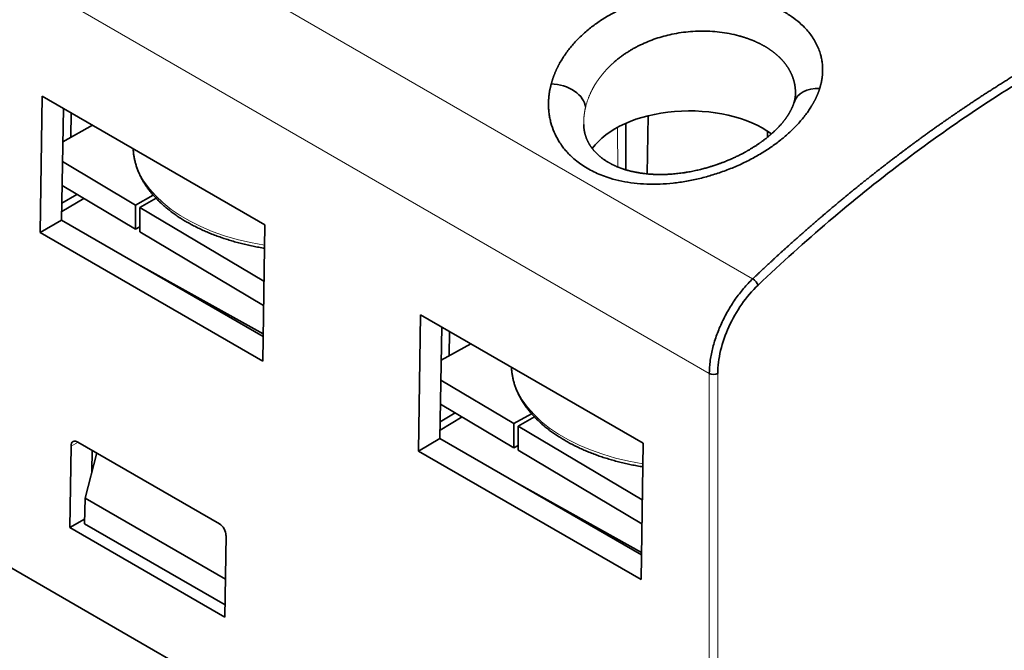
# Model space of a CAD drawing. Units: millimetres. Extents: x 25 to 726, y 27 to 553.
# Drawn here: x 631 to 664, y 476 to 497 of the extents above; entities that cross this region are included whole.
import ezdxf

# ---------------------------------------------------------------- set-up
doc = ezdxf.new("R2010")
doc.units = ezdxf.units.MM
doc.layers.add('1', color=7, linetype='Continuous', true_color=0xffffff)

msp = doc.modelspace()

# ---------------------------------------------------------------- linework, layer by layer
at = {"layer": '1', "color": 8, "linetype": 'Continuous', "lineweight": 18}
for p, q in [((618.757, 509.493), (655.985, 488)), ((654.526, 484.815), (617.234, 506.346)), ((654.526, 464.723), (654.526, 484.815)), ((654.811, 484.815), (654.811, 464.723)), ((633.288, 482.51), (633.053, 482.38))]:
    msp.add_line(p, q, dxfattribs=at)
at = {"layer": '1', "color": 18, "linetype": 'Continuous', "lineweight": 35}
for p, q in [((632.013, 489.561), (632.083, 494.143)), ((632.083, 494.143), (639.569, 489.821)), ((632.736, 489.978), (632.794, 493.733)), ((633.052, 493.584), (633.045, 492.762)), ((652.466, 493.483), (652.436, 491.529)), ((633.77, 493.169), (632.777, 492.611)), ((651.72, 491.666), (651.72, 493.232)), ((656.49, 492.767), (656.49, 492.96)), ((635.225, 490.483), (632.766, 491.945)), ((635.225, 489.667), (632.754, 491.136)), ((633.479, 490.704), (632.741, 490.263)), ((632.745, 490.547), (633.252, 490.839)), ((635.225, 490.483), (635.818, 490.815)), ((635.915, 490.709), (635.364, 490.4)), ((635.225, 489.667), (635.225, 490.483)), ((635.364, 490.4), (635.364, 489.584)), ((639.541, 487.917), (635.364, 490.4)), ((632.736, 489.978), (632.013, 489.561)), ((639.514, 486.065), (632.736, 489.978)), ((635.225, 489.667), (635.364, 489.745)), ((639.569, 489.821), (639.502, 485.237)), ((639.502, 485.237), (632.013, 489.561)), ((639.529, 487.108), (635.364, 489.584)), ((635.38, 488.452), (639.515, 486.148)), ((644.741, 482.212), (644.811, 486.794)), ((644.811, 486.794), (652.297, 482.472)), ((654.526, 464.723), (616.637, 486.599)), ((645.464, 482.63), (645.522, 486.384)), ((645.78, 486.235), (645.773, 485.414)), ((646.498, 485.82), (645.504, 485.263)), ((647.953, 483.135), (645.494, 484.596)), ((647.953, 482.318), (645.482, 483.787)), ((646.207, 483.356), (645.469, 482.914)), ((645.473, 483.198), (645.98, 483.491)), ((647.953, 483.135), (648.546, 483.467)), ((648.643, 483.36), (648.092, 483.052)), ((647.953, 482.318), (647.953, 483.135)), ((648.092, 483.052), (648.092, 482.235)), ((652.269, 480.569), (648.092, 483.052)), ((633.012, 479.636), (633.053, 482.38)), ((633.283, 482.513), (638.044, 479.764)), ((645.464, 482.63), (644.741, 482.212)), ((652.242, 478.717), (645.464, 482.63)), ((647.953, 482.318), (648.092, 482.396)), ((652.297, 482.472), (652.23, 477.889)), ((633.915, 482.148), (633.529, 480.629)), ((633.757, 481.528), (633.768, 482.233)), ((652.23, 477.889), (644.741, 482.212)), ((652.257, 479.759), (648.092, 482.235)), ((648.108, 481.104), (652.243, 478.8)), ((633.503, 479.766), (633.529, 480.629)), ((633.529, 480.629), (638.245, 477.907)), ((633.012, 479.636), (633.508, 479.922)), ((633.503, 479.766), (638.232, 477.036)), ((638.226, 476.625), (633.012, 479.636)), ((638.266, 479.37), (638.226, 476.625))]:
    msp.add_line(p, q, dxfattribs=at)
for centre, major_axis, ratio, start_param, end_param in [((649.382, 493.865), (-0.969, 0.248), 0.665909, 3.368056, 5.059288), ((658.336, 493.647), (0.958, -0.287), 0.731125, 1.882719, 3.14157), ((653.852, 491.616), (-3.518, 0), 0.57735, 3.808494, 5.898733), ((656.028, 487.868), (-0.138, 0.146), 0.380246, 3.829658, 5.383791), ((654.669, 484.894), (-0.201, 0), 0.557025, 0.78555, 2.356042), ((633.279, 482.25), (-0.155, 0.279), 0.587337, 5.506824, 7.079284), ((638.04, 479.501), (-0.155, 0.279), 0.587337, 3.934364, 5.506824)]:
    msp.add_ellipse(centre, major_axis=major_axis, ratio=ratio, start_param=start_param, end_param=end_param, dxfattribs=at)
at = {"layer": '1', "color": 8, "linetype": 'Continuous', "lineweight": 18}
for centre in [(641.14, 492.475), (653.868, 485.126)]:
    msp.add_ellipse(centre, major_axis=(6, 0), ratio=0.57735, start_param=3.169998, end_param=4.445779, dxfattribs=at)
at = {"layer": '1', "color": 18, "linetype": 'Continuous', "lineweight": 35}
for points, knots in [([(649.209, 494.556), (649.211, 494.565), (649.216, 494.582), (649.223, 494.607), (649.23, 494.632), (649.238, 494.658), (649.246, 494.683), (649.254, 494.708), (649.263, 494.734), (649.271, 494.759), (649.28, 494.784), (649.289, 494.809), (649.299, 494.834), (649.309, 494.859), (649.319, 494.885), (649.329, 494.91), (649.339, 494.935), (649.35, 494.96), (649.361, 494.985), (649.372, 495.01), (649.384, 495.035), (649.395, 495.06), (649.407, 495.084), (649.419, 495.109), (649.432, 495.134), (649.444, 495.159), (649.457, 495.184), (649.494, 495.253), (649.559, 495.366), (649.659, 495.521), (649.768, 495.673), (649.886, 495.821), (650.013, 495.966), (650.149, 496.107), (650.293, 496.243), (650.496, 496.418), (650.768, 496.624), (651.064, 496.81), (651.313, 496.947), (651.506, 497.044), (651.706, 497.134), (651.98, 497.245), (652.333, 497.367), (652.771, 497.485), (653.219, 497.573), (653.623, 497.625), (653.976, 497.65), (654.279, 497.658), (654.628, 497.651), (655.022, 497.619), (655.454, 497.552), (655.872, 497.456), (656.226, 497.347), (656.52, 497.235), (656.76, 497.129), (657.024, 496.993), (657.301, 496.822), (657.546, 496.631), (657.734, 496.453), (657.877, 496.292), (658.001, 496.124), (658.106, 495.949), (658.192, 495.769), (658.254, 495.599), (658.296, 495.441), (658.322, 495.296), (658.338, 495.15), (658.341, 495.037), (658.339, 494.959), (658.337, 494.916), (658.334, 494.874), (658.331, 494.831), (658.326, 494.788), (658.32, 494.745), (658.314, 494.702), (658.306, 494.659), (658.298, 494.616), (658.289, 494.573), (658.278, 494.53), (658.267, 494.487), (658.255, 494.444), (658.246, 494.416), (658.242, 494.401)], [0, 0, 0, 0, 0.002405, 0.004809, 0.007212, 0.009616, 0.01202, 0.014423, 0.016827, 0.019231, 0.021636, 0.024041, 0.026447, 0.028854, 0.031261, 0.03367, 0.03608, 0.038491, 0.040904, 0.043318, 0.045734, 0.048152, 0.050572, 0.052994, 0.055418, 0.057845, 0.060274, 0.062705, 0.078341, 0.093945, 0.109549, 0.125186, 0.140884, 0.156513, 0.172108, 0.1877, 0.218971, 0.250042, 0.265568, 0.281141, 0.296798, 0.312575, 0.343891, 0.375184, 0.406541, 0.437651, 0.458565, 0.479283, 0.499903, 0.530848, 0.562078, 0.593281, 0.624699, 0.64564, 0.666452, 0.687228, 0.718464, 0.749395, 0.770083, 0.790784, 0.811598, 0.832315, 0.853073, 0.873965, 0.889683, 0.905376, 0.921082, 0.936841, 0.941385, 0.945921, 0.950449, 0.95497, 0.959485, 0.963995, 0.9685, 0.973002, 0.977502, 0.982001, 0.986499, 0.990997, 0.995498, 1, 1, 1, 1]), ([(657.425, 494.218), (657.425, 494.221), (657.425, 494.23), (657.426, 494.246), (657.426, 494.266), (657.425, 494.286), (657.425, 494.306), (657.424, 494.325), (657.423, 494.345), (657.422, 494.365), (657.42, 494.384), (657.418, 494.404), (657.416, 494.423), (657.414, 494.443), (657.411, 494.463), (657.409, 494.482), (657.406, 494.502), (657.402, 494.521), (657.399, 494.541), (657.395, 494.56), (657.391, 494.58), (657.386, 494.599), (657.382, 494.618), (657.377, 494.638), (657.372, 494.657), (657.366, 494.676), (657.361, 494.695), (657.355, 494.715), (657.349, 494.734), (657.342, 494.753), (657.335, 494.772), (657.328, 494.791), (657.321, 494.81), (657.314, 494.829), (657.306, 494.848), (657.298, 494.867), (657.29, 494.885), (657.281, 494.904), (657.272, 494.923), (657.263, 494.941), (657.254, 494.96), (657.244, 494.978), (657.234, 494.997), (657.224, 495.015), (657.214, 495.034), (657.203, 495.052), (657.192, 495.07), (657.181, 495.088), (657.169, 495.106), (657.158, 495.124), (657.145, 495.142), (657.133, 495.16), (657.121, 495.178), (657.108, 495.196), (657.095, 495.213), (657.081, 495.231), (657.068, 495.248), (657.054, 495.266), (657.04, 495.283), (657.025, 495.3), (657.01, 495.317), (656.995, 495.335), (656.98, 495.352), (656.965, 495.368), (656.949, 495.385), (656.933, 495.402), (656.917, 495.419), (656.9, 495.435), (656.883, 495.451), (656.866, 495.468), (656.849, 495.484), (656.831, 495.5), (656.813, 495.516), (656.795, 495.532), (656.777, 495.548), (656.758, 495.563), (656.739, 495.579), (656.72, 495.594), (656.7, 495.61), (656.681, 495.625), (656.661, 495.64), (656.641, 495.655), (656.62, 495.67), (656.599, 495.685), (656.578, 495.699), (656.557, 495.714), (656.536, 495.728), (656.514, 495.742), (656.492, 495.757), (656.47, 495.771), (656.447, 495.784), (656.425, 495.798), (656.402, 495.812), (656.379, 495.825), (656.355, 495.838), (656.331, 495.852), (656.308, 495.865), (656.283, 495.877), (656.259, 495.89), (656.234, 495.903), (656.21, 495.915), (656.185, 495.928), (656.159, 495.94), (656.134, 495.952), (656.108, 495.963), (656.082, 495.975), (656.056, 495.987), (656.029, 495.998), (656.003, 496.009), (655.976, 496.02), (655.949, 496.031), (655.921, 496.042), (655.894, 496.052), (655.866, 496.063), (655.838, 496.073), (655.81, 496.083), (655.782, 496.093), (655.753, 496.102), (655.724, 496.112), (655.696, 496.121), (655.666, 496.13), (655.637, 496.139), (655.608, 496.148), (655.578, 496.157), (655.548, 496.165), (655.424, 496.199), (655.203, 496.25), (654.878, 496.3), (654.55, 496.328), (654.222, 496.333), (653.898, 496.318), (653.58, 496.282), (653.28, 496.229), (652.995, 496.16), (652.726, 496.079), (652.464, 495.981), (652.279, 495.899), (652.164, 495.843), (652.115, 495.818), (652.067, 495.793), (652.018, 495.767), (651.97, 495.74), (651.923, 495.713), (651.875, 495.684), (651.828, 495.656), (651.781, 495.626), (651.734, 495.596), (651.688, 495.565), (651.642, 495.533), (651.596, 495.501), (651.551, 495.467), (651.506, 495.434), (651.461, 495.399), (651.417, 495.364), (651.374, 495.328), (651.345, 495.303), (651.331, 495.291)], [0, 0, 0, 0, 0.001598, 0.005088, 0.008582, 0.012079, 0.015581, 0.019086, 0.022595, 0.026109, 0.029626, 0.033147, 0.036672, 0.040201, 0.043734, 0.047271, 0.050812, 0.054356, 0.057905, 0.061458, 0.065015, 0.068576, 0.07214, 0.075709, 0.079282, 0.082859, 0.08644, 0.090025, 0.093614, 0.097207, 0.100804, 0.104405, 0.10801, 0.111619, 0.115232, 0.11885, 0.122471, 0.126097, 0.129726, 0.13336, 0.136998, 0.140639, 0.144285, 0.147936, 0.15159, 0.155248, 0.158911, 0.162577, 0.166248, 0.169923, 0.173602, 0.177285, 0.180973, 0.184664, 0.18836, 0.19206, 0.195764, 0.199472, 0.203184, 0.206901, 0.210622, 0.214347, 0.218076, 0.22181, 0.225547, 0.229289, 0.233035, 0.236786, 0.24054, 0.244299, 0.248062, 0.251829, 0.255601, 0.259377, 0.263157, 0.266941, 0.27073, 0.274523, 0.27832, 0.282121, 0.285927, 0.289737, 0.293552, 0.29737, 0.301193, 0.305021, 0.308852, 0.312688, 0.316528, 0.320373, 0.324222, 0.328075, 0.331933, 0.335795, 0.339661, 0.343532, 0.347407, 0.351286, 0.35517, 0.359058, 0.36295, 0.366847, 0.370748, 0.374654, 0.378564, 0.382478, 0.386397, 0.39032, 0.394248, 0.39818, 0.402116, 0.406057, 0.410002, 0.413952, 0.417906, 0.421865, 0.425828, 0.429795, 0.433767, 0.437743, 0.441724, 0.445709, 0.449699, 0.453693, 0.457692, 0.461695, 0.502942, 0.543419, 0.583132, 0.622087, 0.660291, 0.697753, 0.73448, 0.767669, 0.800946, 0.834318, 0.867791, 0.874392, 0.881033, 0.887713, 0.894432, 0.901191, 0.90799, 0.914829, 0.921707, 0.928625, 0.935583, 0.942581, 0.949618, 0.956696, 0.963813, 0.97097, 0.978168, 0.985405, 0.992682, 1, 1, 1, 1]), ([(655.985, 488), (656.009, 488.022), (656.056, 488.067), (656.127, 488.134), (656.198, 488.201), (656.268, 488.267), (656.338, 488.332), (656.408, 488.397), (656.477, 488.462), (656.547, 488.526), (656.615, 488.589), (656.684, 488.652), (656.752, 488.715), (656.82, 488.777), (656.887, 488.839), (656.954, 488.9), (657.021, 488.96), (657.087, 489.02), (657.153, 489.08), (657.219, 489.139), (657.285, 489.198), (657.35, 489.256), (657.414, 489.314), (657.479, 489.371), (657.543, 489.428), (657.606, 489.484), (657.67, 489.54), (657.733, 489.595), (657.796, 489.65), (657.858, 489.705), (657.92, 489.759), (657.982, 489.812), (658.043, 489.865), (658.104, 489.918), (658.164, 489.97), (658.225, 490.022), (658.285, 490.074), (658.344, 490.124), (658.403, 490.175), (658.462, 490.225), (658.521, 490.275), (658.579, 490.324), (658.637, 490.372), (658.694, 490.421), (658.751, 490.469), (658.808, 490.516), (658.864, 490.563), (658.92, 490.61), (658.976, 490.656), (659.031, 490.702), (659.086, 490.747), (659.141, 490.792), (659.195, 490.837), (659.249, 490.881), (659.302, 490.924), (659.355, 490.968), (659.408, 491.011), (659.46, 491.053), (659.512, 491.095), (659.564, 491.137), (659.615, 491.178), (659.666, 491.219), (659.717, 491.26), (659.767, 491.3), (659.817, 491.34), (659.866, 491.379), (659.915, 491.418), (659.964, 491.457), (660.012, 491.495), (660.06, 491.533), (660.108, 491.57), (660.155, 491.607), (660.202, 491.644), (660.249, 491.68), (660.295, 491.716), (660.341, 491.752), (660.386, 491.787), (660.431, 491.822), (660.476, 491.856), (660.52, 491.89), (660.564, 491.924), (660.607, 491.958), (660.65, 491.991), (660.693, 492.023), (660.736, 492.056), (660.778, 492.088), (660.828, 492.126), (660.889, 492.172), (660.959, 492.225), (661.031, 492.279), (661.105, 492.334), (661.18, 492.391), (661.258, 492.448), (661.337, 492.507), (661.418, 492.566), (661.5, 492.627), (661.584, 492.688), (661.67, 492.751), (661.758, 492.814), (661.848, 492.879), (661.939, 492.945), (662.032, 493.011), (662.127, 493.078), (662.223, 493.147), (662.321, 493.216), (662.421, 493.286), (662.523, 493.357), (662.626, 493.429), (662.732, 493.501), (662.839, 493.575), (662.948, 493.649), (663.058, 493.724), (663.17, 493.799), (663.284, 493.876), (663.4, 493.953), (663.518, 494.03), (663.637, 494.109), (663.758, 494.188), (663.881, 494.267), (664.005, 494.347), (664.132, 494.428), (664.26, 494.509), (664.39, 494.591), (664.521, 494.674), (664.655, 494.756), (664.79, 494.84), (664.926, 494.923), (665.065, 495.007), (665.205, 495.092), (665.347, 495.176), (665.491, 495.261), (665.637, 495.346), (665.734, 495.403), (665.783, 495.432)], [0, 0, 0, 0, 0.007529, 0.015018, 0.022468, 0.029879, 0.037251, 0.044584, 0.051877, 0.059131, 0.066346, 0.073522, 0.080659, 0.087756, 0.094814, 0.101833, 0.108813, 0.115753, 0.122655, 0.129517, 0.136339, 0.143123, 0.149868, 0.156573, 0.163239, 0.169866, 0.176453, 0.183002, 0.189511, 0.195981, 0.202411, 0.208803, 0.215155, 0.221468, 0.227742, 0.233977, 0.240173, 0.246329, 0.252446, 0.258524, 0.264562, 0.270562, 0.276522, 0.282443, 0.288325, 0.294168, 0.299971, 0.305735, 0.31146, 0.317146, 0.322792, 0.3284, 0.333968, 0.339497, 0.344986, 0.350437, 0.355848, 0.36122, 0.366553, 0.371847, 0.377101, 0.382316, 0.387492, 0.392629, 0.397727, 0.402785, 0.407804, 0.412784, 0.417725, 0.422626, 0.427489, 0.432312, 0.437096, 0.44184, 0.446546, 0.451212, 0.455839, 0.460427, 0.464976, 0.469485, 0.473955, 0.478386, 0.482778, 0.487131, 0.491444, 0.495718, 0.499953, 0.506927, 0.514074, 0.521394, 0.528887, 0.536554, 0.544394, 0.552406, 0.560593, 0.568952, 0.577484, 0.58619, 0.595069, 0.604121, 0.613346, 0.622744, 0.632316, 0.642061, 0.651979, 0.66207, 0.672335, 0.682772, 0.693383, 0.704167, 0.715124, 0.726254, 0.737558, 0.749035, 0.760685, 0.772508, 0.784504, 0.796674, 0.809017, 0.821532, 0.834222, 0.847084, 0.860119, 0.873328, 0.88671, 0.900265, 0.913993, 0.927895, 0.941969, 0.956217, 0.970638, 0.985233, 1, 1, 1, 1]), ([(665.925, 495.188), (664.267, 494.231), (662.62, 493.131), (659.348, 490.65), (657.743, 489.282), (656.17, 487.789)], [0, 0, 0, 0, 0.5, 0.5, 1, 1, 1, 1]), ([(658.242, 494.401), (658.239, 494.394), (658.235, 494.379), (658.227, 494.356), (658.219, 494.333), (658.211, 494.311), (658.203, 494.288), (658.194, 494.265), (658.186, 494.243), (658.176, 494.22), (658.167, 494.197), (658.158, 494.175), (658.148, 494.152), (658.138, 494.129), (658.127, 494.107), (658.117, 494.084), (658.106, 494.061), (658.095, 494.039), (658.083, 494.016), (658.072, 493.993), (658.06, 493.971), (658.048, 493.948), (658.035, 493.925), (658.023, 493.903), (658.01, 493.88), (657.997, 493.857), (657.983, 493.835), (657.945, 493.771), (657.877, 493.667), (657.774, 493.523), (657.661, 493.38), (657.498, 493.192), (657.273, 492.963), (656.972, 492.7), (656.642, 492.451), (656.284, 492.218), (655.903, 492.005), (655.501, 491.811), (655.082, 491.64), (654.65, 491.493), (654.21, 491.372), (653.763, 491.278), (653.314, 491.214), (652.866, 491.181), (652.424, 491.18), (651.992, 491.213), (651.577, 491.279), (651.225, 491.369), (650.932, 491.47), (650.693, 491.571), (650.467, 491.686), (650.257, 491.815), (650.062, 491.957), (649.899, 492.098), (649.763, 492.235), (649.651, 492.364), (649.548, 492.5), (649.426, 492.688), (649.299, 492.934), (649.209, 493.191), (649.159, 493.401), (649.133, 493.56), (649.118, 493.722), (649.115, 493.848), (649.116, 493.934), (649.118, 493.982), (649.12, 494.03), (649.124, 494.077), (649.128, 494.125), (649.134, 494.173), (649.14, 494.221), (649.147, 494.269), (649.155, 494.316), (649.164, 494.364), (649.174, 494.412), (649.184, 494.46), (649.196, 494.508), (649.204, 494.54), (649.209, 494.556)], [0, 0, 0, 0, 0.002374, 0.004747, 0.007122, 0.009496, 0.011871, 0.014247, 0.016623, 0.019001, 0.021379, 0.023759, 0.02614, 0.028523, 0.030908, 0.033294, 0.035682, 0.038072, 0.040465, 0.042859, 0.045256, 0.047656, 0.050059, 0.052464, 0.054873, 0.057284, 0.059699, 0.062117, 0.077675, 0.093276, 0.108956, 0.124747, 0.156018, 0.187258, 0.21872, 0.249982, 0.281148, 0.31255, 0.343846, 0.375057, 0.406271, 0.437343, 0.468639, 0.49973, 0.531115, 0.562336, 0.59351, 0.624566, 0.645518, 0.666403, 0.687328, 0.708073, 0.7288, 0.749615, 0.765129, 0.78072, 0.796433, 0.81231, 0.84362, 0.874798, 0.890195, 0.905644, 0.921182, 0.936847, 0.941349, 0.94585, 0.950349, 0.954848, 0.959347, 0.963848, 0.96835, 0.972856, 0.977365, 0.98188, 0.986399, 0.990925, 0.995459, 1, 1, 1, 1]), ([(657.425, 494.218), (657.425, 494.216), (657.425, 494.212), (657.425, 494.205), (657.425, 494.196), (657.424, 494.189), (657.424, 494.184), (657.424, 494.18), (657.423, 494.174), (657.423, 494.166), (657.422, 494.157), (657.421, 494.15), (657.421, 494.142), (657.42, 494.134), (657.419, 494.125), (657.418, 494.115), (657.416, 494.106), (657.415, 494.096), (657.413, 494.086), (657.412, 494.078), (657.411, 494.073), (657.41, 494.068), (657.409, 494.062), (657.408, 494.055), (657.407, 494.048), (657.405, 494.041), (657.404, 494.033), (657.402, 494.026), (657.401, 494.019), (657.399, 494.011), (657.397, 494.002), (657.395, 493.993), (657.392, 493.985), (657.39, 493.975), (657.387, 493.964), (657.383, 493.95), (657.38, 493.939), (657.378, 493.933)], [0, 0, 0, 0, 0.033075, 0.062229, 0.087699, 0.108706, 0.124882, 0.139342, 0.158854, 0.193951, 0.227899, 0.255908, 0.281047, 0.312256, 0.347106, 0.382418, 0.413377, 0.450085, 0.492727, 0.514042, 0.530324, 0.546253, 0.568826, 0.595791, 0.620559, 0.642726, 0.669571, 0.693617, 0.716316, 0.745012, 0.777193, 0.804355, 0.831235, 0.861816, 0.897963, 0.943945, 1, 1, 1, 1]), ([(657.378, 493.933), (657.377, 493.929), (657.374, 493.92), (657.37, 493.908), (657.367, 493.898), (657.364, 493.89), (657.362, 493.882), (657.358, 493.872), (657.354, 493.86), (657.349, 493.846), (657.343, 493.831), (657.338, 493.817), (657.333, 493.805), (657.328, 493.795), (657.324, 493.783), (657.318, 493.771), (657.313, 493.759), (657.308, 493.747), (657.301, 493.733), (657.293, 493.716), (657.284, 493.696), (657.274, 493.677), (657.264, 493.657), (657.253, 493.637), (657.241, 493.616), (657.229, 493.594), (657.218, 493.575), (657.209, 493.56), (657.202, 493.548), (657.194, 493.536), (657.186, 493.523), (657.179, 493.512), (657.173, 493.502), (657.168, 493.494), (657.162, 493.485), (657.155, 493.475), (657.146, 493.461), (657.135, 493.446), (657.124, 493.43), (657.114, 493.415), (657.103, 493.4), (657.092, 493.385), (657.082, 493.372), (657.073, 493.359), (657.063, 493.346), (657.053, 493.333), (657.043, 493.32), (657.033, 493.308), (657.024, 493.296), (657.012, 493.281), (656.996, 493.261), (656.975, 493.237), (656.953, 493.21), (656.929, 493.183), (656.904, 493.155), (656.879, 493.128), (656.856, 493.104), (656.828, 493.074), (656.794, 493.04), (656.759, 493.005), (656.728, 492.975), (656.701, 492.95), (656.673, 492.924), (656.645, 492.899), (656.621, 492.877), (656.6, 492.859), (656.58, 492.842), (656.564, 492.828), (656.549, 492.815), (656.532, 492.801), (656.512, 492.784), (656.488, 492.765), (656.462, 492.744), (656.436, 492.723), (656.404, 492.698), (656.368, 492.671), (656.329, 492.642), (656.296, 492.618), (656.268, 492.598), (656.242, 492.579), (656.214, 492.56), (656.182, 492.538), (656.147, 492.514), (656.11, 492.489), (656.07, 492.463), (656.028, 492.436), (655.983, 492.408), (655.938, 492.381), (655.896, 492.355), (655.859, 492.333), (655.828, 492.315), (655.803, 492.301), (655.778, 492.287), (655.754, 492.274), (655.726, 492.258), (655.692, 492.24), (655.651, 492.218), (655.603, 492.193), (655.55, 492.166), (655.493, 492.137), (655.436, 492.11), (655.373, 492.08), (655.306, 492.049), (655.234, 492.018), (655.167, 491.989), (655.103, 491.963), (655.043, 491.939), (654.987, 491.917), (654.936, 491.898), (654.891, 491.881), (654.853, 491.867), (654.822, 491.856), (654.798, 491.848), (654.776, 491.84), (654.755, 491.833), (654.73, 491.824), (654.699, 491.814), (654.662, 491.802), (654.618, 491.788), (654.567, 491.772), (654.508, 491.754), (654.443, 491.736), (654.374, 491.716), (654.302, 491.697), (654.225, 491.678), (654.144, 491.658), (654.057, 491.639), (653.968, 491.62), (653.879, 491.603), (653.783, 491.586), (653.681, 491.57), (653.573, 491.555), (653.471, 491.542), (653.373, 491.532), (653.279, 491.524), (653.19, 491.518), (653.117, 491.514), (653.059, 491.512), (653.015, 491.51), (652.975, 491.51), (652.939, 491.509), (652.908, 491.509), (652.884, 491.509), (652.864, 491.509), (652.85, 491.509), (652.838, 491.509), (652.825, 491.509), (652.807, 491.509), (652.784, 491.51), (652.757, 491.51), (652.724, 491.511), (652.686, 491.512), (652.645, 491.514), (652.605, 491.516), (652.565, 491.519), (652.51, 491.523), (652.442, 491.529), (652.366, 491.536), (652.298, 491.545), (652.237, 491.553), (652.181, 491.562), (652.132, 491.57), (652.088, 491.578), (652.047, 491.586), (652.004, 491.594), (651.964, 491.603), (651.928, 491.611), (651.897, 491.618), (651.866, 491.626), (651.836, 491.634), (651.807, 491.641), (651.781, 491.648), (651.754, 491.656), (651.723, 491.665), (651.687, 491.676), (651.652, 491.687), (651.62, 491.698), (651.593, 491.707), (651.569, 491.715), (651.547, 491.723), (651.525, 491.732), (651.5, 491.741), (651.472, 491.752), (651.442, 491.764), (651.413, 491.776), (651.388, 491.787), (651.369, 491.795), (651.352, 491.803), (651.334, 491.811), (651.315, 491.82), (651.293, 491.831), (651.268, 491.843), (651.241, 491.857), (651.214, 491.871), (651.189, 491.884), (651.164, 491.898), (651.142, 491.91), (651.122, 491.922), (651.094, 491.939), (651.058, 491.961), (651.017, 491.988), (650.976, 492.016), (650.937, 492.044), (650.899, 492.072), (650.868, 492.097), (650.843, 492.118), (650.822, 492.136), (650.8, 492.155), (650.777, 492.176), (650.753, 492.199), (650.729, 492.222), (650.705, 492.246), (650.684, 492.268), (650.664, 492.29), (650.647, 492.31), (650.631, 492.328), (650.616, 492.347), (650.6, 492.366), (650.584, 492.387), (650.57, 492.406), (650.556, 492.425), (650.543, 492.444), (650.53, 492.463), (650.516, 492.484), (650.505, 492.502), (650.497, 492.515), (650.492, 492.523), (650.488, 492.53), (650.484, 492.538), (650.479, 492.547), (650.473, 492.556), (650.468, 492.565), (650.463, 492.575), (650.457, 492.586), (650.451, 492.598), (650.445, 492.608), (650.44, 492.619), (650.435, 492.63), (650.429, 492.642), (650.423, 492.654), (650.418, 492.665), (650.413, 492.677), (650.408, 492.689), (650.401, 492.704), (650.394, 492.724), (650.384, 492.748), (650.376, 492.771), (650.368, 492.795), (650.36, 492.818), (650.353, 492.842), (650.348, 492.86), (650.344, 492.874), (650.342, 492.883), (650.34, 492.893), (650.337, 492.903), (650.335, 492.912), (650.333, 492.921), (650.331, 492.931), (650.329, 492.942), (650.326, 492.952), (650.325, 492.962), (650.323, 492.971), (650.321, 492.982), (650.319, 492.994), (650.317, 493.003), (650.316, 493.013), (650.314, 493.024), (650.313, 493.034), (650.312, 493.043), (650.311, 493.048), (650.31, 493.053), (650.31, 493.059), (650.309, 493.067), (650.308, 493.076), (650.307, 493.087), (650.306, 493.098), (650.305, 493.109), (650.304, 493.119), (650.303, 493.128), (650.303, 493.135), (650.302, 493.141), (650.302, 493.149), (650.301, 493.161), (650.301, 493.176), (650.301, 493.187), (650.3, 493.193)], [0, 0, 0, 0, 0.00279, 0.005125, 0.007006, 0.008481, 0.009793, 0.011994, 0.014092, 0.016827, 0.019783, 0.02263, 0.024576, 0.026442, 0.028499, 0.030922, 0.033216, 0.035184, 0.037314, 0.040969, 0.044195, 0.047932, 0.051238, 0.054618, 0.05852, 0.062243, 0.065836, 0.067965, 0.06991, 0.071974, 0.074259, 0.07643, 0.077785, 0.078979, 0.080472, 0.082297, 0.084384, 0.087269, 0.089796, 0.092189, 0.094796, 0.097378, 0.099436, 0.101262, 0.103538, 0.105869, 0.107938, 0.109834, 0.111731, 0.113641, 0.11729, 0.121181, 0.125565, 0.130135, 0.134664, 0.139016, 0.143057, 0.146631, 0.153233, 0.159962, 0.163549, 0.167654, 0.172148, 0.176511, 0.179787, 0.182895, 0.185724, 0.187988, 0.189828, 0.192117, 0.19489, 0.198149, 0.201786, 0.205297, 0.208622, 0.214229, 0.219206, 0.22366, 0.226737, 0.22975, 0.233166, 0.237001, 0.241254, 0.245736, 0.250244, 0.255309, 0.260403, 0.265523, 0.270406, 0.274753, 0.277795, 0.280508, 0.283065, 0.2857, 0.288414, 0.292166, 0.296526, 0.3015, 0.307089, 0.313149, 0.319029, 0.324655, 0.332102, 0.33906, 0.345635, 0.351853, 0.357718, 0.363139, 0.368083, 0.37246, 0.376269, 0.378988, 0.381321, 0.383266, 0.385146, 0.387501, 0.390341, 0.393668, 0.397887, 0.402692, 0.408078, 0.414045, 0.420602, 0.427073, 0.434032, 0.441477, 0.44941, 0.457644, 0.465658, 0.473423, 0.483681, 0.493411, 0.502621, 0.511323, 0.520039, 0.528202, 0.535821, 0.540058, 0.544109, 0.547902, 0.55121, 0.554016, 0.55632, 0.55812, 0.559416, 0.560241, 0.561493, 0.563176, 0.565289, 0.567831, 0.570997, 0.574645, 0.578624, 0.582523, 0.586319, 0.590012, 0.598308, 0.606029, 0.612437, 0.618432, 0.624048, 0.62929, 0.633419, 0.637647, 0.642069, 0.646937, 0.650217, 0.653544, 0.656893, 0.660264, 0.66344, 0.666393, 0.668977, 0.672467, 0.676862, 0.680993, 0.684647, 0.687841, 0.690643, 0.693006, 0.695629, 0.698651, 0.702067, 0.705874, 0.709986, 0.712851, 0.715245, 0.717343, 0.719617, 0.722085, 0.724696, 0.728398, 0.732152, 0.735831, 0.739427, 0.742929, 0.746135, 0.748983, 0.751973, 0.75854, 0.765246, 0.771146, 0.778162, 0.784568, 0.790806, 0.794599, 0.798383, 0.802521, 0.807031, 0.811832, 0.817204, 0.821662, 0.826987, 0.8315, 0.835238, 0.839073, 0.842416, 0.846858, 0.850884, 0.855017, 0.85846, 0.862064, 0.866073, 0.869943, 0.874603, 0.876419, 0.877882, 0.879079, 0.88056, 0.882421, 0.884294, 0.885838, 0.887683, 0.889994, 0.892441, 0.894415, 0.896109, 0.898411, 0.900894, 0.902979, 0.905023, 0.907326, 0.90961, 0.911726, 0.916176, 0.920587, 0.925015, 0.929337, 0.933783, 0.937965, 0.942486, 0.94386, 0.945435, 0.94732, 0.949275, 0.950854, 0.952217, 0.954106, 0.956273, 0.958179, 0.959691, 0.961351, 0.96343, 0.96555, 0.967256, 0.968804, 0.970785, 0.973033, 0.974192, 0.975054, 0.975822, 0.976879, 0.978237, 0.979759, 0.981837, 0.983573, 0.985765, 0.98752, 0.989005, 0.990151, 0.99108, 0.992466, 0.994415, 0.996926, 1, 1, 1, 1]), ([(635.142, 492.377), (635.143, 492.357), (635.145, 492.316), (635.151, 492.255), (635.158, 492.193), (635.167, 492.131), (635.178, 492.069), (635.19, 492.008), (635.204, 491.946), (635.22, 491.885), (635.238, 491.824), (635.258, 491.763), (635.279, 491.702), (635.302, 491.642), (635.327, 491.582), (635.353, 491.522), (635.382, 491.462), (635.412, 491.402), (635.444, 491.343), (635.477, 491.284), (635.512, 491.226), (635.549, 491.168), (635.588, 491.11), (635.628, 491.053), (635.67, 490.996), (635.714, 490.939), (635.759, 490.883), (635.806, 490.828), (635.855, 490.773), (635.905, 490.719), (635.957, 490.665), (636.01, 490.611), (636.065, 490.559), (636.121, 490.506), (636.179, 490.455), (636.239, 490.404), (636.3, 490.354), (636.362, 490.304), (636.426, 490.255), (636.491, 490.207), (636.557, 490.16), (636.625, 490.113), (636.694, 490.067), (636.765, 490.022), (636.837, 489.977), (636.91, 489.933), (636.984, 489.89), (637.06, 489.848), (637.137, 489.807), (637.215, 489.766), (637.294, 489.727), (637.374, 489.688), (637.455, 489.65), (637.538, 489.612), (637.621, 489.576), (637.706, 489.541), (637.791, 489.506), (637.877, 489.473), (637.965, 489.44), (638.053, 489.408), (638.142, 489.377), (638.232, 489.347), (638.323, 489.318), (638.415, 489.29), (638.508, 489.263), (638.601, 489.236), (638.695, 489.211), (638.79, 489.187), (638.885, 489.163), (638.981, 489.141), (639.078, 489.12), (639.175, 489.099), (639.273, 489.08), (639.371, 489.062), (639.466, 489.045), (639.529, 489.034), (639.558, 489.03)], [0, 0, 0, 0, 0.012716, 0.025835, 0.038961, 0.052094, 0.065238, 0.078394, 0.091565, 0.104752, 0.117957, 0.131181, 0.144427, 0.157694, 0.170985, 0.184298, 0.197635, 0.210997, 0.224382, 0.237791, 0.251222, 0.264677, 0.278154, 0.291651, 0.305169, 0.318706, 0.33226, 0.345831, 0.359418, 0.37302, 0.386634, 0.40026, 0.413897, 0.427544, 0.441199, 0.454861, 0.46853, 0.482205, 0.495884, 0.509566, 0.523252, 0.536941, 0.550631, 0.564322, 0.578013, 0.591705, 0.605397, 0.619087, 0.632777, 0.646465, 0.660152, 0.673837, 0.687519, 0.7012, 0.714879, 0.728555, 0.742228, 0.7559, 0.769569, 0.783235, 0.796899, 0.81056, 0.824219, 0.837875, 0.851529, 0.86518, 0.87883, 0.892476, 0.906121, 0.919764, 0.933404, 0.947043, 0.96068, 0.974315, 0.987948, 1, 1, 1, 1]), ([(654.526, 484.815), (654.527, 484.945), (654.536, 485.08), (654.572, 485.356), (654.598, 485.497), (654.667, 485.782), (654.71, 485.926), (654.811, 486.214), (654.869, 486.358), (654.999, 486.641), (655.071, 486.781), (655.227, 487.053), (655.311, 487.185), (655.489, 487.439), (655.583, 487.561), (655.779, 487.791), (655.881, 487.899), (655.985, 488)], [0, 0, 0, 0, 0.125, 0.125, 0.25, 0.25, 0.375, 0.375, 0.5, 0.5, 0.625, 0.625, 0.75, 0.75, 0.875, 0.875, 1, 1, 1, 1]), ([(656.17, 487.789), (655.97, 487.599), (655.786, 487.384), (655.451, 486.906), (655.306, 486.653), (655.065, 486.126), (654.973, 485.859), (654.843, 485.322), (654.811, 485.063), (654.811, 484.815)], [0, 0, 0, 0, 0.25, 0.25, 0.5, 0.5, 0.75, 0.75, 1, 1, 1, 1]), ([(647.87, 485.028), (647.871, 485.008), (647.873, 484.967), (647.879, 484.906), (647.886, 484.844), (647.895, 484.783), (647.906, 484.721), (647.918, 484.659), (647.932, 484.598), (647.948, 484.537), (647.966, 484.476), (647.986, 484.415), (648.007, 484.354), (648.03, 484.293), (648.055, 484.233), (648.081, 484.173), (648.11, 484.113), (648.14, 484.054), (648.172, 483.995), (648.205, 483.936), (648.24, 483.877), (648.277, 483.819), (648.316, 483.762), (648.356, 483.704), (648.398, 483.647), (648.442, 483.591), (648.487, 483.535), (648.534, 483.479), (648.583, 483.425), (648.633, 483.37), (648.685, 483.316), (648.738, 483.263), (648.793, 483.21), (648.849, 483.158), (648.907, 483.106), (648.967, 483.056), (649.027, 483.005), (649.09, 482.956), (649.154, 482.907), (649.219, 482.859), (649.285, 482.811), (649.353, 482.764), (649.422, 482.718), (649.493, 482.673), (649.565, 482.629), (649.638, 482.585), (649.712, 482.542), (649.788, 482.5), (649.865, 482.458), (649.943, 482.418), (650.022, 482.378), (650.102, 482.339), (650.183, 482.301), (650.266, 482.264), (650.349, 482.228), (650.433, 482.192), (650.519, 482.158), (650.605, 482.124), (650.693, 482.091), (650.781, 482.059), (650.87, 482.029), (650.96, 481.999), (651.051, 481.969), (651.143, 481.941), (651.235, 481.914), (651.329, 481.888), (651.423, 481.863), (651.518, 481.838), (651.613, 481.815), (651.709, 481.793), (651.806, 481.771), (651.903, 481.751), (652.001, 481.731), (652.099, 481.713), (652.194, 481.696), (652.257, 481.686), (652.286, 481.681)], [0, 0, 0, 0, 0.012716, 0.025835, 0.038961, 0.052094, 0.065238, 0.078394, 0.091565, 0.104752, 0.117957, 0.131181, 0.144427, 0.157694, 0.170985, 0.184298, 0.197635, 0.210997, 0.224382, 0.237791, 0.251222, 0.264677, 0.278154, 0.291651, 0.305169, 0.318706, 0.33226, 0.345831, 0.359418, 0.37302, 0.386634, 0.40026, 0.413897, 0.427544, 0.441199, 0.454861, 0.46853, 0.482205, 0.495884, 0.509566, 0.523252, 0.536941, 0.550631, 0.564322, 0.578013, 0.591705, 0.605397, 0.619087, 0.632777, 0.646465, 0.660152, 0.673837, 0.687519, 0.7012, 0.714879, 0.728555, 0.742228, 0.7559, 0.769569, 0.783235, 0.796899, 0.81056, 0.824219, 0.837875, 0.851529, 0.86518, 0.87883, 0.892476, 0.906121, 0.919764, 0.933404, 0.947043, 0.96068, 0.974315, 0.987948, 1, 1, 1, 1])]:
    msp.add_open_spline(points, degree=3, knots=knots, dxfattribs=at)
at = {"layer": '1', "color": 8, "linetype": 'Continuous', "lineweight": 18}
for points, knots in [([(651.331, 495.291), (651.324, 495.285), (651.31, 495.272), (651.288, 495.253), (651.267, 495.234), (651.245, 495.214), (651.223, 495.193), (651.201, 495.172), (651.179, 495.151), (651.157, 495.129), (651.134, 495.106), (651.112, 495.083), (651.089, 495.059), (651.067, 495.035), (651.044, 495.011), (651.021, 494.986), (650.999, 494.96), (650.976, 494.934), (650.953, 494.907), (650.93, 494.88), (650.908, 494.852), (650.885, 494.823), (650.863, 494.794), (650.84, 494.765), (650.818, 494.735), (650.796, 494.704), (650.774, 494.673), (650.753, 494.641), (650.731, 494.608), (650.714, 494.581), (650.701, 494.56), (650.691, 494.544), (650.68, 494.527), (650.669, 494.509), (650.657, 494.489), (650.645, 494.468), (650.632, 494.446), (650.619, 494.422), (650.606, 494.397), (650.592, 494.371), (650.577, 494.344), (650.563, 494.315), (650.548, 494.285), (650.533, 494.253), (650.518, 494.22), (650.503, 494.186), (650.488, 494.15), (650.473, 494.114), (650.458, 494.075), (650.443, 494.035), (650.429, 493.994), (650.415, 493.952), (650.401, 493.908), (650.388, 493.863), (650.375, 493.816), (650.367, 493.784), (650.364, 493.768)], [0, 0, 0, 0, 0.014269, 0.028803, 0.043603, 0.058668, 0.073998, 0.089594, 0.105455, 0.121581, 0.137973, 0.15463, 0.171552, 0.188739, 0.206192, 0.22391, 0.241893, 0.260141, 0.278655, 0.297433, 0.316477, 0.335785, 0.355359, 0.375197, 0.395301, 0.415669, 0.436302, 0.457201, 0.478363, 0.499791, 0.509315, 0.519618, 0.530698, 0.542555, 0.555191, 0.568604, 0.582795, 0.597763, 0.613508, 0.630031, 0.647331, 0.665407, 0.684261, 0.703892, 0.724299, 0.745483, 0.767443, 0.790179, 0.813692, 0.837981, 0.863045, 0.888885, 0.915501, 0.942892, 0.971059, 1, 1, 1, 1]), ([(650.364, 493.768), (650.362, 493.761), (650.358, 493.746), (650.353, 493.724), (650.349, 493.702), (650.344, 493.68), (650.34, 493.658), (650.336, 493.636), (650.332, 493.615), (650.329, 493.594), (650.325, 493.572), (650.322, 493.551), (650.319, 493.53), (650.317, 493.51), (650.314, 493.489), (650.312, 493.469), (650.31, 493.448), (650.308, 493.428), (650.306, 493.408), (650.305, 493.388), (650.304, 493.368), (650.303, 493.349), (650.302, 493.329), (650.301, 493.31), (650.3, 493.291), (650.3, 493.272), (650.3, 493.253), (650.3, 493.235), (650.3, 493.216), (650.3, 493.202), (650.3, 493.194), (650.3, 493.192)], [0, 0, 0, 0, 0.038703, 0.07716, 0.115371, 0.153336, 0.191055, 0.228528, 0.265754, 0.302735, 0.33947, 0.37596, 0.412203, 0.448201, 0.483953, 0.519459, 0.55472, 0.589736, 0.624506, 0.65903, 0.69331, 0.727344, 0.761133, 0.794676, 0.827975, 0.861028, 0.893837, 0.9264, 0.958719, 0.990793, 1, 1, 1, 1])]:
    msp.add_open_spline(points, degree=3, knots=knots, dxfattribs=at)
msp.add_open_spline([(651.448, 491.762), (651.438, 493.093)], degree=1, dxfattribs=at)

doc.saveas('drawing.dxf')
